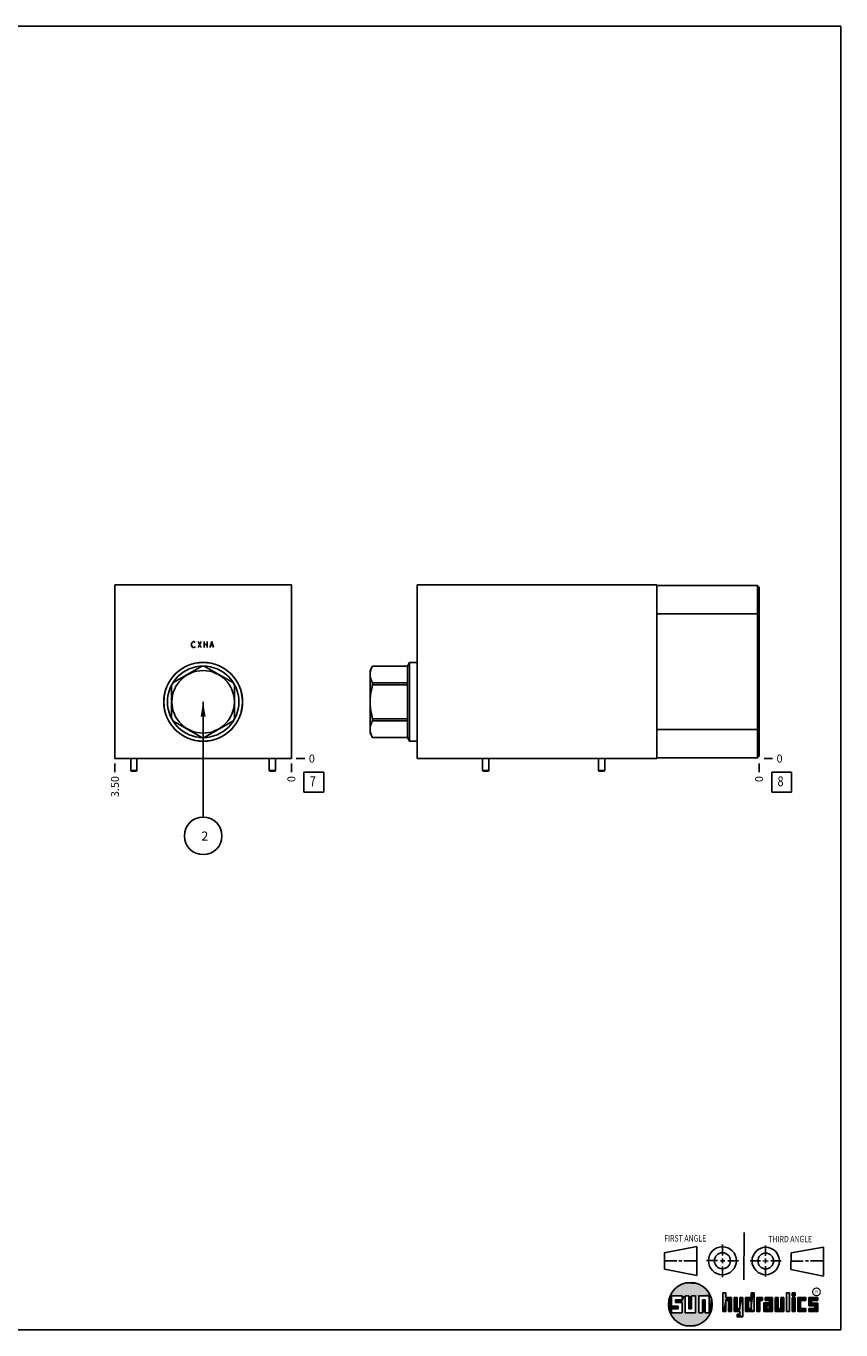
# Model space of a CAD drawing. Units: inches. Extents: x 0.3 to 21.7, y 0.3 to 16.7.
# Drawn here: x 11.4 to 21.7, y 0.3 to 16.7 of the extents above; entities that cross this region are included whole.
import ezdxf

# ---------------------------------------------------------------- set-up
doc = ezdxf.new("R2010")
doc.units = ezdxf.units.IN
doc.header["$LTSCALE"] = 1.21
doc.header["$MEASUREMENT"] = 0
doc.layers.get('0').update_dxf_attribs({"linetype": 'CONTINUOUS'})
doc.styles.get("Standard").update_dxf_attribs({"font": 'txt', "width": 0.8})
doc.styles.add('TEXTSTYLE_2', font='txt', dxfattribs={"width": 1.125})
doc.dimstyles.new('DIMSTYLE_1', dxfattribs={"dimtxt": 0.1, "dimasz": 0.1875, "dimexe": 0.125, "dimexo": 0.0625, "dimgap": 0.025, "dimtad": 0, "dimtih": 1, "dimtoh": 1, "dimlfac": 1.576801, "dimzin": 4, "dimdsep": 46, "dimtxsty": 'STANDARD', "dimblk": '_FILLED', "dimblk1": '_FILLED', "dimblk2": '_FILLED', "dimcen": 0.09, "dimadec": 0, "dimazin": 0, "dimtfac": 1, "dimtofl": 0, "dimtmove": 0, "dimatfit": 3, "dimldrblk": '_FILLED', "dimfxl": 1, "dimtolj": 1, "dimtzin": 4, "dimarcsym": 0})
doc.dimstyles.new('DIMSTYLE_2', dxfattribs={"dimtxt": 0.1, "dimasz": 0.1875, "dimexe": 0.125, "dimexo": 0.0625, "dimgap": 0.025, "dimtad": 0, "dimtih": 1, "dimtoh": 1, "dimdec": 0, "dimlfac": 1.576801, "dimzin": 4, "dimdsep": 46, "dimtxsty": 'STANDARD', "dimblk": '_FILLED', "dimblk1": '_FILLED', "dimblk2": '_FILLED', "dimcen": 0.09, "dimadec": 0, "dimazin": 0, "dimtfac": 1, "dimtdec": 0, "dimtofl": 0, "dimtmove": 0, "dimatfit": 3, "dimldrblk": '_FILLED', "dimfxl": 1, "dimtolj": 1, "dimtzin": 4, "dimarcsym": 0})
doc.dimstyles.get("Standard").update_dxf_attribs({"dimtxt": 0.1, "dimasz": 0.1875, "dimexe": 0.125, "dimexo": 0.0625, "dimgap": 0.09, "dimtad": 0, "dimtih": 1, "dimtoh": 1, "dimdec": 3, "dimzin": 4, "dimdsep": 46, "dimtxsty": 'STANDARD', "dimblk": '_FILLED', "dimblk1": '_FILLED', "dimblk2": '_FILLED', "dimcen": 0.09, "dimadec": 0, "dimazin": 0, "dimtp": 0.001, "dimtm": 0.001, "dimtfac": 1, "dimtdec": 3, "dimtofl": 0, "dimtmove": 0, "dimatfit": 3, "dimldrblk": '_FILLED', "dimfxl": 1, "dimtolj": 1, "dimtzin": 4, "dimarcsym": 0})

# ---------------------------------------------------------------- blocks, each defined once
blk = doc.blocks.new('SUN_FIRST_THIRD_ANGLE_BL0', base_point=(20.483, 1.228))
at = {"color": 7, "linetype": 'CONTINUOUS'}
for p, q in [((20.481, 1.528), (20.478, 0.929)), ((19.477, 1.271), (19.886, 1.35)), ((19.886, 1.35), (19.884, 0.984)), ((20.209, 1.375), (20.208, 1.237)), ((20.75, 1.233), (20.75, 1.363)), ((21.071, 1.269), (21.48, 1.344)), ((21.48, 1.344), (21.48, 0.977)), ((19.478, 1.065), (19.479, 1.271)), ((19.478, 1.172), (19.635, 1.171)), ((19.661, 1.171), (19.696, 1.171)), ((19.721, 1.17), (19.886, 1.169)), ((20.008, 1.174), (20.146, 1.173)), ((20.184, 1.172), (20.239, 1.171)), ((20.209, 1.201), (20.209, 1.142)), ((20.277, 1.171), (20.409, 1.17)), ((20.689, 1.17), (20.559, 1.17)), ((20.718, 1.17), (20.784, 1.167)), ((20.75, 1.198), (20.75, 1.142)), ((20.819, 1.168), (20.949, 1.168)), ((21.071, 1.269), (21.07, 1.061)), ((21.222, 1.165), (21.073, 1.165)), ((21.289, 1.168), (21.252, 1.168)), ((21.48, 1.168), (21.317, 1.168)), ((19.884, 0.984), (19.478, 1.065)), ((20.21, 1.1), (20.209, 0.963)), ((20.751, 1.105), (20.751, 0.975)), ((21.48, 0.977), (21.07, 1.061))]:
    blk.add_line(p, q, dxfattribs=at)
for centre, radius in [((20.208, 1.171), 0.176), ((20.752, 1.168), 0.172), ((20.208, 1.171), 0.101), ((20.752, 1.168), 0.0985)]:
    blk.add_circle(centre, radius, dxfattribs=at)
at = {"color": 2, "linetype": 'CONTINUOUS', "width": 0.8}
for s, p in [('FIRST ANGLE', (19.476, 1.413)), ('THIRD ANGLE', (20.785, 1.404))]:
    blk.add_text(s, height=0.08, dxfattribs=at).set_placement(p)
blk = doc.blocks.new('*D4')
at = {"color": 2, "linetype": 'CONTINUOUS'}
blk.add_line((12.565, 7.424), (12.565, 7.317), dxfattribs=at)
at = {"color": 2, "linetype": 'CONTINUOUS', "insert": (12.515, 7.267), "char_height": 0.1, "width": 0.32, "attachment_point": 3, "rotation": 90, "line_spacing_factor": 0.9}
blk.add_mtext('3.50', dxfattribs=at)
blk = doc.blocks.new('_FILLED')
at = {"color": 0, "linetype": 'BYBLOCK'}
blk.add_solid([(0, 0), (-1, 0.167), (-1, -0.167)], dxfattribs=at)
blk = doc.blocks.new('*D5')
at = {"color": 2, "linetype": 'CONTINUOUS'}
blk.add_line((14.785, 7.424), (14.785, 7.317), dxfattribs=at)
at = {"color": 2, "linetype": 'CONTINUOUS', "insert": (14.735, 7.267), "char_height": 0.1, "width": 0.08, "attachment_point": 3, "rotation": 90, "line_spacing_factor": 0.9}
blk.add_mtext('0', dxfattribs=at)
blk = doc.blocks.new('*D6')
at = {"color": 2, "linetype": 'CONTINUOUS'}
blk.add_line((14.847, 7.487), (14.955, 7.487), dxfattribs=at)
at = {"color": 2, "linetype": 'CONTINUOUS', "insert": (15.005, 7.537), "char_height": 0.1, "width": 0.08, "attachment_point": 1, "line_spacing_factor": 0.9}
blk.add_mtext('0', dxfattribs=at)
blk = doc.blocks.new('*D35')
at = {"color": 2, "linetype": 'CONTINUOUS'}
blk.add_line((20.669, 7.424), (20.669, 7.317), dxfattribs=at)
at = {"color": 2, "linetype": 'CONTINUOUS', "insert": (20.619, 7.267), "char_height": 0.1, "width": 0.08, "attachment_point": 3, "rotation": 90, "line_spacing_factor": 0.9}
blk.add_mtext('0', dxfattribs=at)
blk = doc.blocks.new('*D36')
at = {"color": 2, "linetype": 'CONTINUOUS'}
blk.add_line((20.732, 7.487), (20.839, 7.487), dxfattribs=at)
at = {"color": 2, "linetype": 'CONTINUOUS', "insert": (20.889, 7.537), "char_height": 0.1, "width": 0.08, "attachment_point": 1, "line_spacing_factor": 0.9}
blk.add_mtext('0', dxfattribs=at)
blk = doc.blocks.new('SUN_FACENUMBER_BL3', base_point=(15.068, 7.189))
at = {"color": 2, "linetype": 'CONTINUOUS'}
for p, q in [((14.943, 7.314), (15.193, 7.314)), ((14.943, 7.064), (14.943, 7.314)), ((15.193, 7.314), (15.193, 7.064)), ((15.193, 7.064), (14.943, 7.064))]:
    blk.add_line(p, q, dxfattribs=at)
at = {"color": 2, "linetype": 'CONTINUOUS', "width": 0.8}
blk.add_text('7', height=0.125, dxfattribs=at).set_placement((15.016, 7.139))
blk = doc.blocks.new('SUN_NBOMBALLOON_BL4', base_point=(13.675, 6.514))
at = {"color": 2, "linetype": 'CONTINUOUS'}
blk.add_circle((13.675, 6.514), 0.236, dxfattribs=at)
at = {"color": 2, "linetype": 'CONTINUOUS', "insert": (13.653, 6.569), "char_height": 0.115, "width": 0.092, "attachment_point": 1, "line_spacing_factor": 0.9}
blk.add_mtext('2', dxfattribs=at)
blk = doc.blocks.new('SUN_FACENUMBER_BL7', base_point=(20.953, 7.189))
at = {"color": 2, "linetype": 'CONTINUOUS'}
for p, q in [((20.828, 7.314), (21.078, 7.314)), ((20.828, 7.064), (20.828, 7.314)), ((21.078, 7.314), (21.078, 7.064)), ((21.078, 7.064), (20.828, 7.064))]:
    blk.add_line(p, q, dxfattribs=at)
at = {"color": 2, "linetype": 'CONTINUOUS', "width": 0.8}
blk.add_text('8', height=0.125, dxfattribs=at).set_placement((20.901, 7.139))

msp = doc.modelspace()

# ---------------------------------------------------------------- linework, layer by layer
at = {"color": 7, "linetype": 'CONTINUOUS'}
for p, q in [((0.3013, 16.6988), (21.6988, 16.6988)), ((21.6988, 0.3013), (21.6988, 16.6988)), ((12.5648, 7.4869), (12.5648, 9.6717)), ((12.5648, 9.6717), (14.7845, 9.6717)), ((14.7845, 7.4869), (14.7845, 9.6717)), ((16.3689, 7.4869), (16.3689, 9.6717)), ((16.3689, 9.6717), (19.3813, 9.6717)), ((19.3813, 7.4869), (19.3813, 9.6717)), ((20.6497, 9.6622), (19.3813, 9.6622)), ((20.6497, 7.4977), (20.6497, 9.6622)), ((20.6693, 9.6425), (20.6497, 9.6622)), ((20.6693, 7.5173), (20.6693, 9.6425)), ((20.6693, 9.3057), (19.3813, 9.3057)), ((16.2725, 8.6947), (16.2466, 8.65)), ((16.2725, 7.706), (16.2725, 8.6947)), ((16.3689, 8.6947), (16.2725, 8.6947)), ((13.6603, 8.6498), (13.2927, 8.4375)), ((14.0567, 8.4375), (13.689, 8.6498)), ((15.8065, 8.6498), (15.774, 8.5935)), ((15.774, 7.8071), (15.774, 8.5935)), ((15.8066, 8.6498), (15.8066, 8.65)), ((16.2466, 8.65), (15.8066, 8.65)), ((16.2466, 8.6498), (15.8066, 8.6498)), ((16.2466, 7.7507), (16.2466, 8.65)), ((13.2783, 8.4126), (13.2783, 7.9881)), ((14.0711, 7.9881), (14.0711, 8.4126)), ((15.8066, 8.4126), (15.8066, 8.4375)), ((16.2466, 8.4375), (15.8066, 8.4375)), ((16.2466, 8.4126), (15.8066, 8.4126)), ((13.2927, 7.9632), (13.6603, 7.7509)), ((13.689, 7.7509), (14.0567, 7.9632)), ((15.8066, 7.9632), (15.8066, 7.9881)), ((16.2466, 7.9881), (15.8066, 7.9881)), ((16.2466, 7.9632), (15.8066, 7.9632)), ((15.8065, 7.7509), (15.774, 7.8071)), ((15.8066, 7.7507), (15.8066, 7.7509)), ((16.2466, 7.7509), (15.8066, 7.7509)), ((16.2466, 7.7507), (15.8066, 7.7507)), ((16.2725, 7.706), (16.2466, 7.7507)), ((20.6693, 7.8541), (19.3813, 7.8541)), ((16.3689, 7.706), (16.2725, 7.706)), ((12.5648, 7.4869), (14.7845, 7.4869)), ((12.763, 7.4869), (12.763, 7.3385)), ((12.8423, 7.4869), (12.8423, 7.3385)), ((14.5071, 7.4869), (14.5071, 7.3385)), ((14.5863, 7.4869), (14.5863, 7.3385)), ((16.3689, 7.4869), (19.3813, 7.4869)), ((17.1911, 7.4869), (17.1911, 7.3385)), ((17.2704, 7.4869), (17.2704, 7.3385)), ((18.6478, 7.4869), (18.6478, 7.3385)), ((18.7271, 7.4869), (18.7271, 7.3385)), ((20.6497, 7.4977), (19.3813, 7.4977)), ((20.6693, 7.5173), (20.6497, 7.4977)), ((12.763, 7.3385), (12.7701, 7.3283)), ((12.763, 7.3385), (12.8423, 7.3385)), ((12.7701, 7.3283), (12.8352, 7.3283)), ((12.8423, 7.3385), (12.8352, 7.3283)), ((14.5071, 7.3385), (14.5863, 7.3385)), ((14.5071, 7.3385), (14.5142, 7.3283)), ((14.5142, 7.3283), (14.5792, 7.3283)), ((14.5863, 7.3385), (14.5792, 7.3283)), ((17.1911, 7.3385), (17.1982, 7.3283)), ((17.2704, 7.3385), (17.1911, 7.3385)), ((17.2633, 7.3283), (17.1982, 7.3283)), ((17.2704, 7.3385), (17.2633, 7.3283)), ((18.7271, 7.3385), (18.6478, 7.3385)), ((18.6478, 7.3385), (18.6549, 7.3283)), ((18.72, 7.3283), (18.6549, 7.3283)), ((18.7271, 7.3385), (18.72, 7.3283)), ((19.6996, 0.7282), (19.5686, 0.7282)), ((19.5686, 0.7282), (19.5686, 0.598)), ((19.6172, 0.6801), (19.6996, 0.6801)), ((19.6172, 0.6469), (19.6172, 0.6801)), ((19.6996, 0.6801), (19.6996, 0.7282)), ((19.7867, 0.7282), (19.7382, 0.7282)), ((19.7382, 0.7282), (19.7382, 0.517)), ((19.7867, 0.5656), (19.7867, 0.7282)), ((19.8692, 0.7282), (19.8199, 0.7282)), ((19.8199, 0.7282), (19.8199, 0.5656)), ((19.8692, 0.517), (19.8692, 0.7282)), ((19.9097, 0.7282), (20.0407, 0.7282)), ((19.9097, 0.7282), (19.9097, 0.517)), ((19.9921, 0.6796), (19.9589, 0.6796)), ((19.9589, 0.6796), (19.9589, 0.517)), ((19.9921, 0.517), (19.9921, 0.6796)), ((20.0407, 0.7282), (20.0407, 0.517)), ((20.2499, 0.7664), (20.2144, 0.7664)), ((20.2144, 0.7664), (20.2144, 0.5342)), ((20.2499, 0.7075), (20.2499, 0.7664)), ((20.321, 0.7075), (20.2499, 0.7075)), ((20.2499, 0.672), (20.2855, 0.672)), ((20.2499, 0.5342), (20.2499, 0.672)), ((20.2855, 0.672), (20.2855, 0.5342)), ((20.321, 0.5342), (20.321, 0.7075)), ((20.392, 0.7075), (20.3565, 0.7075)), ((20.3565, 0.7075), (20.3565, 0.5342)), ((20.392, 0.5698), (20.392, 0.7075)), ((20.463, 0.7075), (20.4275, 0.7075)), ((20.4275, 0.7075), (20.4275, 0.5698)), ((20.463, 0.4638), (20.463, 0.7075)), ((20.5709, 0.7075), (20.4999, 0.7075)), ((20.4999, 0.7075), (20.4999, 0.5342)), ((20.5354, 0.672), (20.5709, 0.672)), ((20.5354, 0.672), (20.5354, 0.5698)), ((20.6064, 0.7664), (20.5709, 0.7664)), ((20.5709, 0.7664), (20.5709, 0.7075)), ((20.5709, 0.672), (20.5709, 0.5698)), ((20.6064, 0.5342), (20.6064, 0.7664)), ((20.713, 0.7075), (20.6419, 0.7075)), ((20.6419, 0.7075), (20.6419, 0.5342)), ((20.6775, 0.672), (20.713, 0.672)), ((20.6775, 0.5342), (20.6775, 0.672)), ((20.713, 0.672), (20.713, 0.7075)), ((20.8368, 0.7075), (20.746, 0.7075)), ((20.746, 0.7075), (20.746, 0.672)), ((20.746, 0.672), (20.8013, 0.672)), ((20.8013, 0.672), (20.8013, 0.6408)), ((20.8368, 0.5342), (20.8368, 0.7075)), ((20.9078, 0.7075), (20.8723, 0.7075)), ((20.8723, 0.7075), (20.8723, 0.5342)), ((20.9078, 0.5698), (20.9078, 0.7075)), ((20.9789, 0.7075), (20.9433, 0.7075)), ((20.9433, 0.7075), (20.9433, 0.5698)), ((20.9789, 0.5342), (20.9789, 0.7075)), ((21.0499, 0.7664), (21.0144, 0.7664)), ((21.0144, 0.7664), (21.0144, 0.5342)), ((21.0499, 0.5342), (21.0499, 0.7664)), ((21.1209, 0.7664), (21.0854, 0.7664)), ((21.0854, 0.7664), (21.0854, 0.7309)), ((21.0854, 0.7309), (21.1209, 0.7309)), ((21.1209, 0.7075), (21.0854, 0.7075)), ((21.0854, 0.7075), (21.0854, 0.5342)), ((21.1209, 0.7309), (21.1209, 0.7664)), ((21.1209, 0.5342), (21.1209, 0.7075)), ((21.2587, 0.7075), (21.1564, 0.7075)), ((21.1564, 0.7075), (21.1564, 0.5342)), ((21.1919, 0.672), (21.2587, 0.672)), ((21.1919, 0.5698), (21.1919, 0.672)), ((21.2587, 0.672), (21.2587, 0.7075)), ((21.4068, 0.7075), (21.2943, 0.7075)), ((21.2943, 0.7075), (21.2943, 0.6031)), ((21.3298, 0.672), (21.4068, 0.672)), ((21.3298, 0.6386), (21.3298, 0.672)), ((21.4068, 0.672), (21.4068, 0.7075)), ((19.5686, 0.598), (19.651, 0.598)), ((19.651, 0.5657), (19.5686, 0.5657)), ((19.5686, 0.5657), (19.5686, 0.517)), ((19.5686, 0.517), (19.6996, 0.517)), ((19.6996, 0.6469), (19.6172, 0.6469)), ((19.651, 0.598), (19.651, 0.5657)), ((19.6996, 0.517), (19.6996, 0.6469)), ((19.7382, 0.517), (19.8692, 0.517)), ((19.8199, 0.5656), (19.7867, 0.5656)), ((19.9589, 0.517), (19.9097, 0.517)), ((20.0407, 0.517), (19.9921, 0.517)), ((20.2144, 0.5342), (20.2499, 0.5342)), ((20.2855, 0.5342), (20.321, 0.5342)), ((20.3565, 0.5342), (20.4275, 0.5342)), ((20.4275, 0.5698), (20.392, 0.5698)), ((20.4275, 0.4987), (20.3942, 0.4987)), ((20.3942, 0.4987), (20.3942, 0.4632)), ((20.4275, 0.5342), (20.4275, 0.4987)), ((20.4999, 0.5342), (20.6064, 0.5342)), ((20.5709, 0.5698), (20.5354, 0.5698)), ((20.6419, 0.5342), (20.6775, 0.5342)), ((20.8013, 0.6408), (20.7303, 0.6408)), ((20.7303, 0.6408), (20.7303, 0.5342)), ((20.7303, 0.5342), (20.8368, 0.5342)), ((20.8013, 0.6053), (20.7658, 0.6053)), ((20.7658, 0.6053), (20.7658, 0.5698)), ((20.7658, 0.5698), (20.8013, 0.5698)), ((20.8013, 0.5698), (20.8013, 0.6053)), ((20.8723, 0.5342), (20.9789, 0.5342)), ((20.9433, 0.5698), (20.9078, 0.5698)), ((21.0144, 0.5342), (21.0499, 0.5342)), ((21.0854, 0.5342), (21.1209, 0.5342)), ((21.1564, 0.5342), (21.2587, 0.5342)), ((21.2587, 0.5698), (21.1919, 0.5698)), ((21.2587, 0.5342), (21.2587, 0.5698)), ((21.2943, 0.6031), (21.3712, 0.6031)), ((21.3712, 0.5698), (21.2943, 0.5698)), ((21.2943, 0.5698), (21.2943, 0.5342)), ((21.2943, 0.5342), (21.4068, 0.5342)), ((21.4068, 0.6386), (21.3298, 0.6386)), ((21.3712, 0.6031), (21.3712, 0.5698)), ((21.4068, 0.5342), (21.4068, 0.6386)), ((20.3942, 0.4632), (20.463, 0.4638)), ((0.3013, 0.3013), (21.6988, 0.3013))]:
    msp.add_line(p, q, dxfattribs=at)
at = {"color": 4, "linetype": 'CONTINUOUS'}
for p, q in [((13.5257, 8.9202), (13.5304, 8.9392)), ((13.5304, 8.9011), (13.5257, 8.9202)), ((13.5304, 8.9392), (13.5399, 8.9519)), ((13.5399, 8.8884), (13.5304, 8.9011)), ((13.5399, 8.9519), (13.5494, 8.9582)), ((13.5494, 8.8821), (13.5399, 8.8884)), ((13.5494, 8.9582), (13.5589, 8.9582)), ((13.5589, 8.8821), (13.5494, 8.8821)), ((13.5589, 8.9582), (13.5685, 8.9519)), ((13.5685, 8.8884), (13.5589, 8.8821)), ((13.5685, 8.9519), (13.5732, 8.9455)), ((13.5732, 8.8948), (13.5685, 8.8884)), ((13.6113, 8.8821), (13.6493, 8.9582)), ((13.6113, 8.9582), (13.6493, 8.8821)), ((13.6874, 8.9582), (13.6874, 8.8821)), ((13.6874, 8.9202), (13.7254, 8.9202)), ((13.7254, 8.9582), (13.7254, 8.8821)), ((13.7587, 8.8821), (13.7825, 8.9582)), ((13.7682, 8.9075), (13.7968, 8.9075)), ((13.7825, 8.9582), (13.8063, 8.8821))]:
    msp.add_line(p, q, dxfattribs=at)
at = {"color": 2, "linetype": 'CONTINUOUS', "const_width": 0.0141}
msp.add_lwpolyline([(21.3428, 0.7802, 1), (21.439, 0.7802, 1)], format="xyb", close=True, dxfattribs=at)
at = {"color": 7, "linetype": 'CONTINUOUS'}
for centre, radius in [((13.6747, 8.2003), 0.4959), ((13.6747, 8.2003), 0.4944), ((13.6747, 8.2003), 0.4496), ((13.6747, 8.2003), 0.3932), ((19.8037, 0.6226), 0.2758)]:
    msp.add_circle(centre, radius, dxfattribs=at)
for points, knots in [([(15.8066, 8.4375), (15.8042, 8.4418), (15.7998, 8.4504), (15.7917, 8.4677), (15.7851, 8.4854), (15.7803, 8.5033), (15.7777, 8.5167), (15.7762, 8.5301), (15.7756, 8.5436), (15.7762, 8.5571), (15.7777, 8.5705), (15.7803, 8.584), (15.7851, 8.6019), (15.7917, 8.6195), (15.7998, 8.6369), (15.8042, 8.6455), (15.8066, 8.6498)], [0, 0, 0, 0, 0.0656484, 0.1302711, 0.2564523, 0.3182089, 0.3792422, 0.4397567, 0.5, 0.5602433, 0.6207578, 0.6817911, 0.7435477, 0.8697289, 0.9343516, 1, 1, 1, 1]), ([(15.8066, 7.9881), (15.8019, 8.0054), (15.7954, 8.0315), (15.7883, 8.0666), (15.7839, 8.0932), (15.7803, 8.1198), (15.7777, 8.1466), (15.7762, 8.1734), (15.7756, 8.2003), (15.7762, 8.2272), (15.7777, 8.2541), (15.7803, 8.2809), (15.7839, 8.3075), (15.7883, 8.3341), (15.7954, 8.3692), (15.8019, 8.3953), (15.8066, 8.4126)], [0, 0, 0, 0, 0.1249911, 0.1874919, 0.2499932, 0.3124948, 0.3749964, 0.4374981, 0.5, 0.5625019, 0.6250036, 0.6875052, 0.7500068, 0.8125081, 0.8750089, 1, 1, 1, 1]), ([(15.8066, 7.7509), (15.8042, 7.7552), (15.7998, 7.7638), (15.7917, 7.7812), (15.7851, 7.7988), (15.7803, 7.8167), (15.7777, 7.8301), (15.7762, 7.8436), (15.7756, 7.8571), (15.7762, 7.8705), (15.7777, 7.884), (15.7803, 7.8974), (15.7851, 7.9153), (15.7917, 7.933), (15.7998, 7.9503), (15.8042, 7.9589), (15.8066, 7.9632)], [0, 0, 0, 0, 0.0656484, 0.1302711, 0.2564523, 0.3182089, 0.3792422, 0.4397567, 0.5, 0.5602433, 0.6207578, 0.6817911, 0.7435477, 0.8697289, 0.9343516, 1, 1, 1, 1])]:
    msp.add_open_spline(points, degree=3, knots=knots, dxfattribs=at)
for points in [[(19.6058, 0.8147), (19.6299, 0.8368), (19.9898, 0.8261)], [(19.9898, 0.8261), (20.0126, 0.8027), (19.6058, 0.8147)], [(19.6299, 0.8368), (19.6565, 0.8558), (19.9645, 0.8467)], [(19.9645, 0.8467), (19.9898, 0.8261), (19.6299, 0.8368)], [(19.6565, 0.8558), (19.6851, 0.8716), (19.9368, 0.8641)], [(19.9368, 0.8641), (19.9645, 0.8467), (19.6565, 0.8558)], [(19.6851, 0.8716), (19.7154, 0.8839), (19.9073, 0.8782)], [(19.9073, 0.8782), (19.9368, 0.8641), (19.6851, 0.8716)], [(19.7154, 0.8839), (19.7469, 0.8925), (19.8764, 0.8887)], [(19.8764, 0.8887), (19.9073, 0.8782), (19.7154, 0.8839)], [(19.7469, 0.8925), (19.7792, 0.8973), (19.8444, 0.8954)], [(19.8444, 0.8954), (19.8764, 0.8887), (19.7469, 0.8925)], [(19.8119, 0.8983), (19.8444, 0.8954), (19.7792, 0.8973)], [(19.5323, 0.6714), (19.5686, 0.7282), (19.5284, 0.639)], [(19.5284, 0.639), (19.5686, 0.7282), (19.5284, 0.6063)], [(19.5686, 0.7282), (19.5686, 0.598), (19.5284, 0.6063)], [(19.5399, 0.7032), (19.5686, 0.7282), (19.5323, 0.6714)], [(19.5399, 0.7032), (19.5513, 0.7338), (19.5686, 0.7282)], [(19.5513, 0.7338), (19.5662, 0.7629), (20.049, 0.7486)], [(19.5513, 0.7338), (20.049, 0.7486), (19.5686, 0.7282)], [(19.5662, 0.7629), (19.5845, 0.79), (20.0324, 0.7767)], [(20.0324, 0.7767), (20.049, 0.7486), (19.5662, 0.7629)], [(19.5686, 0.7282), (20.049, 0.7486), (19.6996, 0.7282)], [(19.5845, 0.79), (19.6058, 0.8147), (20.0126, 0.8027)], [(20.0126, 0.8027), (20.0324, 0.7767), (19.5845, 0.79)], [(19.6172, 0.6469), (19.6172, 0.6801), (19.6996, 0.6801)], [(19.6172, 0.6469), (19.6996, 0.6801), (19.6996, 0.6469)], [(19.6996, 0.7282), (20.049, 0.7486), (19.7382, 0.7282)], [(19.6996, 0.6801), (19.6996, 0.7282), (19.7382, 0.7282)], [(19.6996, 0.6801), (19.7382, 0.7282), (19.6996, 0.6469)], [(19.6996, 0.6469), (19.7382, 0.7282), (19.6996, 0.517)], [(19.7382, 0.7282), (19.7382, 0.517), (19.6996, 0.517)], [(19.7382, 0.7282), (20.049, 0.7486), (19.7867, 0.7282)], [(19.7867, 0.7282), (20.049, 0.7486), (19.8199, 0.7282)], [(19.7867, 0.5656), (19.7867, 0.7282), (19.8199, 0.7282)], [(19.8199, 0.7282), (19.8199, 0.5656), (19.7867, 0.5656)], [(19.8199, 0.7282), (20.049, 0.7486), (19.8692, 0.7282)], [(19.8692, 0.7282), (20.049, 0.7486), (19.9097, 0.7282)], [(19.8692, 0.517), (19.8692, 0.7282), (19.9097, 0.7282)], [(19.9097, 0.7282), (19.9097, 0.517), (19.8692, 0.517)], [(19.9097, 0.7282), (20.049, 0.7486), (20.0407, 0.7282)], [(19.9589, 0.517), (19.9589, 0.6796), (19.9921, 0.6796)], [(19.9921, 0.6796), (19.9921, 0.517), (19.9589, 0.517)], [(20.049, 0.7486), (20.0622, 0.7187), (20.0407, 0.7282)], [(20.0407, 0.517), (20.0407, 0.7282), (20.0622, 0.7187)], [(20.0717, 0.6874), (20.0407, 0.517), (20.0622, 0.7187)], [(20.0775, 0.6553), (20.0407, 0.517), (20.0717, 0.6874)], [(20.2499, 0.7075), (20.2144, 0.5342), (20.2499, 0.7664)], [(20.2144, 0.5342), (20.2144, 0.7664), (20.2499, 0.7664)], [(20.2499, 0.672), (20.2144, 0.5342), (20.2499, 0.7075)], [(20.2499, 0.672), (20.2499, 0.5342), (20.2144, 0.5342)], [(20.321, 0.7075), (20.2499, 0.672), (20.2499, 0.7075)], [(20.2499, 0.672), (20.321, 0.7075), (20.2855, 0.672)], [(20.2855, 0.672), (20.321, 0.7075), (20.2855, 0.5342)], [(20.321, 0.7075), (20.321, 0.5342), (20.2855, 0.5342)], [(20.392, 0.5698), (20.3565, 0.5342), (20.392, 0.7075)], [(20.3565, 0.5342), (20.3565, 0.7075), (20.392, 0.7075)], [(20.4275, 0.5698), (20.4275, 0.7075), (20.463, 0.7075)], [(20.4275, 0.5698), (20.463, 0.7075), (20.4275, 0.5342)], [(20.4275, 0.5342), (20.463, 0.7075), (20.4275, 0.4987)], [(20.463, 0.7075), (20.463, 0.4638), (20.4275, 0.4987)], [(20.5709, 0.7075), (20.5354, 0.672), (20.4999, 0.7075)], [(20.4999, 0.5342), (20.4999, 0.7075), (20.5354, 0.672)], [(20.5354, 0.5698), (20.4999, 0.5342), (20.5354, 0.672)], [(20.5354, 0.672), (20.5709, 0.7075), (20.5709, 0.672)], [(20.5709, 0.7075), (20.5709, 0.7664), (20.6064, 0.7664)], [(20.5709, 0.7075), (20.6064, 0.7664), (20.5709, 0.672)], [(20.5709, 0.672), (20.6064, 0.7664), (20.5709, 0.5698)], [(20.6064, 0.7664), (20.6064, 0.5342), (20.5709, 0.5698)], [(20.713, 0.7075), (20.6775, 0.672), (20.6419, 0.7075)], [(20.6419, 0.5342), (20.6419, 0.7075), (20.6775, 0.672)], [(20.6775, 0.672), (20.6775, 0.5342), (20.6419, 0.5342)], [(20.713, 0.7075), (20.713, 0.672), (20.6775, 0.672)], [(20.746, 0.672), (20.746, 0.7075), (20.8368, 0.7075)], [(20.746, 0.672), (20.8368, 0.7075), (20.8013, 0.672)], [(20.8013, 0.672), (20.8368, 0.7075), (20.8013, 0.6408)], [(20.8013, 0.6408), (20.8368, 0.7075), (20.8013, 0.6053)], [(20.8013, 0.6053), (20.8368, 0.7075), (20.8013, 0.5698)], [(20.8368, 0.7075), (20.8368, 0.5342), (20.8013, 0.5698)], [(20.9078, 0.5698), (20.8723, 0.5342), (20.9078, 0.7075)], [(20.8723, 0.5342), (20.8723, 0.7075), (20.9078, 0.7075)], [(20.9433, 0.5698), (20.9433, 0.7075), (20.9789, 0.7075)], [(20.9789, 0.7075), (20.9789, 0.5342), (20.9433, 0.5698)], [(21.0144, 0.5342), (21.0144, 0.7664), (21.0499, 0.7664)], [(21.0499, 0.7664), (21.0499, 0.5342), (21.0144, 0.5342)], [(21.0854, 0.7309), (21.0854, 0.7664), (21.1209, 0.7664)], [(21.1209, 0.7664), (21.1209, 0.7309), (21.0854, 0.7309)], [(21.0854, 0.5342), (21.0854, 0.7075), (21.1209, 0.7075)], [(21.1209, 0.7075), (21.1209, 0.5342), (21.0854, 0.5342)], [(21.2587, 0.7075), (21.1919, 0.672), (21.1564, 0.7075)], [(21.1564, 0.5342), (21.1564, 0.7075), (21.1919, 0.672)], [(21.1919, 0.5698), (21.1564, 0.5342), (21.1919, 0.672)], [(21.2587, 0.7075), (21.2587, 0.672), (21.1919, 0.672)], [(21.4068, 0.7075), (21.3298, 0.672), (21.2943, 0.7075)], [(21.2943, 0.6031), (21.2943, 0.7075), (21.3298, 0.672)], [(21.3298, 0.6386), (21.2943, 0.6031), (21.3298, 0.672)], [(21.4068, 0.7075), (21.4068, 0.672), (21.3298, 0.672)], [(19.5323, 0.5739), (19.5284, 0.6063), (19.5686, 0.598)], [(19.651, 0.598), (19.5323, 0.5739), (19.5686, 0.598)], [(19.5323, 0.5739), (19.651, 0.598), (19.5686, 0.5657)], [(19.5399, 0.5421), (19.5323, 0.5739), (19.5686, 0.5657)], [(19.5686, 0.5657), (19.5686, 0.517), (19.5399, 0.5421)], [(19.5513, 0.5115), (19.5399, 0.5421), (19.5686, 0.517)], [(20.0407, 0.517), (19.5513, 0.5115), (19.9921, 0.517)], [(19.9921, 0.517), (19.5513, 0.5115), (19.9589, 0.517)], [(19.9589, 0.517), (19.5513, 0.5115), (19.9097, 0.517)], [(19.9097, 0.517), (19.5513, 0.5115), (19.8692, 0.517)], [(19.8692, 0.517), (19.5513, 0.5115), (19.7382, 0.517)], [(19.7382, 0.517), (19.5513, 0.5115), (19.6996, 0.517)], [(19.6996, 0.517), (19.5513, 0.5115), (19.5686, 0.517)], [(19.5513, 0.5115), (20.0407, 0.517), (20.049, 0.4967)], [(19.5662, 0.4824), (19.5513, 0.5115), (20.049, 0.4967)], [(20.049, 0.4967), (20.0324, 0.4686), (19.5662, 0.4824)], [(19.651, 0.598), (19.651, 0.5657), (19.5686, 0.5657)], [(20.0795, 0.6226), (20.0407, 0.517), (20.0775, 0.6553)], [(20.0775, 0.59), (20.0407, 0.517), (20.0795, 0.6226)], [(20.0717, 0.5579), (20.0407, 0.517), (20.0775, 0.59)], [(20.0622, 0.5266), (20.0407, 0.517), (20.0717, 0.5579)], [(20.0622, 0.5266), (20.049, 0.4967), (20.0407, 0.517)], [(20.4275, 0.5698), (20.3565, 0.5342), (20.392, 0.5698)], [(20.3565, 0.5342), (20.4275, 0.5698), (20.4275, 0.5342)], [(20.463, 0.4638), (20.3942, 0.4632), (20.4275, 0.4987)], [(20.3942, 0.4632), (20.3942, 0.4987), (20.4275, 0.4987)], [(20.5709, 0.5698), (20.4999, 0.5342), (20.5354, 0.5698)], [(20.4999, 0.5342), (20.5709, 0.5698), (20.6064, 0.5342)], [(20.8013, 0.6408), (20.7658, 0.6053), (20.7303, 0.6408)], [(20.7303, 0.5342), (20.7303, 0.6408), (20.7658, 0.6053)], [(20.7658, 0.5698), (20.7303, 0.5342), (20.7658, 0.6053)], [(20.8013, 0.5698), (20.7303, 0.5342), (20.7658, 0.5698)], [(20.7303, 0.5342), (20.8013, 0.5698), (20.8368, 0.5342)], [(20.7658, 0.6053), (20.8013, 0.6408), (20.8013, 0.6053)], [(20.9433, 0.5698), (20.8723, 0.5342), (20.9078, 0.5698)], [(20.8723, 0.5342), (20.9433, 0.5698), (20.9789, 0.5342)], [(21.2587, 0.5698), (21.1564, 0.5342), (21.1919, 0.5698)], [(21.2587, 0.5698), (21.2587, 0.5342), (21.1564, 0.5342)], [(21.4068, 0.6386), (21.2943, 0.6031), (21.3298, 0.6386)], [(21.2943, 0.6031), (21.4068, 0.6386), (21.3712, 0.6031)], [(21.2943, 0.5342), (21.2943, 0.5698), (21.3712, 0.5698)], [(21.2943, 0.5342), (21.3712, 0.5698), (21.4068, 0.5342)], [(21.3712, 0.6031), (21.4068, 0.6386), (21.3712, 0.5698)], [(21.4068, 0.6386), (21.4068, 0.5342), (21.3712, 0.5698)], [(19.5845, 0.4553), (19.5662, 0.4824), (20.0324, 0.4686)], [(20.0324, 0.4686), (20.0126, 0.4426), (19.5845, 0.4553)], [(19.6058, 0.4305), (19.5845, 0.4553), (20.0126, 0.4426)], [(20.0126, 0.4426), (19.9898, 0.4192), (19.6058, 0.4305)], [(19.6299, 0.4085), (19.6058, 0.4305), (19.9898, 0.4192)], [(19.9898, 0.4192), (19.9645, 0.3986), (19.6299, 0.4085)], [(19.6565, 0.3894), (19.6299, 0.4085), (19.9645, 0.3986)], [(19.9645, 0.3986), (19.9368, 0.3811), (19.6565, 0.3894)], [(19.6851, 0.3737), (19.6565, 0.3894), (19.9368, 0.3811)], [(19.9368, 0.3811), (19.9073, 0.3671), (19.6851, 0.3737)], [(19.7154, 0.3614), (19.6851, 0.3737), (19.9073, 0.3671)], [(19.9073, 0.3671), (19.8764, 0.3566), (19.7154, 0.3614)], [(19.7469, 0.3528), (19.7154, 0.3614), (19.8764, 0.3566)], [(19.8764, 0.3566), (19.8444, 0.3499), (19.7469, 0.3528)], [(19.7792, 0.348), (19.7469, 0.3528), (19.8444, 0.3499)], [(19.8444, 0.3499), (19.8119, 0.347), (19.7792, 0.348)]]:
    msp.add_solid(points, dxfattribs=at)

# ---------------------------------------------------------------- block references
at = {"color": 2, "linetype": 'CONTINUOUS'}
for name, p in [('SUN_FACENUMBER_BL3', (15.0683, 7.1887)), ('SUN_FACENUMBER_BL7', (20.9531, 7.1887)), ('SUN_NBOMBALLOON_BL4', (13.6747, 6.5143)), ('SUN_FIRST_THIRD_ANGLE_BL0', (20.4829, 1.2281))]:
    msp.add_blockref(name, p, dxfattribs=at)

# ---------------------------------------------------------------- texts
at = {"color": 2, "linetype": 'CONTINUOUS', "insert": (21.375, 0.8003), "char_height": 0.0407, "width": 0.045801, "attachment_point": 1, "line_spacing_factor": 0.9, "style": 'TEXTSTYLE_2'}
msp.add_mtext('R', dxfattribs=at)

# ---------------------------------------------------------------- dimensions: what is measured, and where the dimension line sits
at = {"color": 2, "linetype": 'CONTINUOUS'}
for feature_location, offset, dtype, origin, dimstyle, picture, middle in [((12.5648, 7.4244), (0, -0.1075), 1, (14.7845, 7.4869), 'DIMSTYLE_1', '*D4', (12.5648, 7.1069)), ((14.7845294732, 7.4243728485), (0, -0.1075), 1, (14.7845294732, 7.4868728485), 'DIMSTYLE_2', '*D5', (14.7845294884, 7.2268724891)), ((14.8470294732, 7.4868728485), (0.1075, 0), 0, (14.7845294732, 7.4868728485), 'DIMSTYLE_2', '*D6', (15.0445296021, 7.4868727417)), ((20.6693334909, 7.4243728485), (0, -0.1075), 1, (20.6693334909, 7.4868728485), 'DIMSTYLE_2', '*D35', (20.6693335061, 7.2268724264)), ((20.7318334909, 7.4868728485), (0.1075, 0), 0, (20.6693334909, 7.4868728485), 'DIMSTYLE_2', '*D36', (20.9293335571, 7.4868727417))]:
    dim = msp.add_ordinate_dim(feature_location=feature_location, offset=offset, dtype=dtype, origin=origin, dimstyle=dimstyle, dxfattribs=at)
    dim.commit()
    dim.dimension.update_dxf_attribs({"geometry": picture, "text_midpoint": middle})

# ---------------------------------------------------------------- leaders
msp.add_leader([(13.6747, 8.2003), (13.6747, 6.7503)], dimstyle='STANDARD', override={"dimtad": 0}, dxfattribs=at)

doc.saveas('drawing.dxf')
